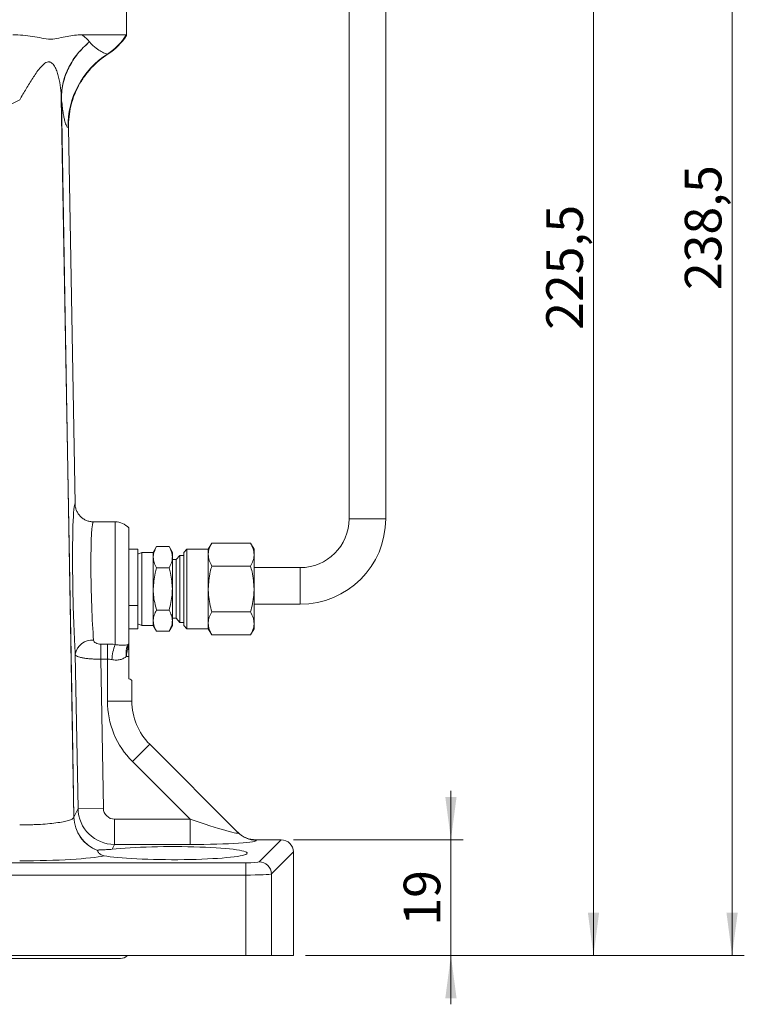
# Model space of a CAD drawing. Units: millimetres. Extents: x 0 to 420, y 0 to 297.
# Drawn here: x 142 to 201, y 70 to 151 of the extents above; entities that cross this region are included whole.
import ezdxf

# ---------------------------------------------------------------- set-up
doc = ezdxf.new("R2010")
doc.units = ezdxf.units.MM
doc.linetypes.add('SLD-Durchgehend', pattern=[0])
doc.styles.add('SLDTEXTSTYLE0', font='ARIAL.TTF', dxfattribs={"width": 0.948})
doc.dimstyles.new('SLDDIMSTYLE1', dxfattribs={"dimtxt": 3, "dimasz": 3.5, "dimexe": 0, "dimexo": 0.0625, "dimgap": 0.75, "dimtad": 1, "dimdec": 3, "dimlfac": 2, "dimrnd": 1e-09, "dimzin": 12, "dimdsep": 46, "dimtxsty": 'SLDTEXTSTYLE0', "dimsah": 1, "dimcen": 0.09, "dimadec": 0, "dimazin": 3, "dimtfac": 1, "dimtdec": 3, "dimtofl": 0, "dimtmove": 0, "dimatfit": 3, "dimfxl": 1, "dimfrac": 2, "dimtolj": 1, "dimtzin": 12, "dimarcsym": 0})
doc.dimstyles.new('SLDDIMSTYLE2', dxfattribs={"dimtxt": 3, "dimasz": 3.5, "dimexe": 0, "dimexo": 0.0625, "dimgap": 0.75, "dimtad": 1, "dimdec": 0, "dimlfac": 2, "dimrnd": 1e-09, "dimzin": 12, "dimdsep": 46, "dimtxsty": 'SLDTEXTSTYLE0', "dimsah": 1, "dimcen": 0.09, "dimadec": 0, "dimazin": 3, "dimtfac": 1, "dimtdec": 3, "dimtmove": 0, "dimatfit": 0, "dimfxl": 1, "dimfrac": 2, "dimtolj": 1, "dimtzin": 12, "dimarcsym": 0})
doc.dimstyles.new('SLDDIMSTYLE3', dxfattribs={"dimtxt": 3, "dimasz": 3.5, "dimexe": 0, "dimexo": 0.0625, "dimgap": 0.75, "dimtad": 1, "dimdec": 0, "dimlfac": 2, "dimrnd": 1e-09, "dimzin": 12, "dimdsep": 46, "dimtxsty": 'SLDTEXTSTYLE0', "dimsah": 1, "dimcen": 0.09, "dimadec": 0, "dimazin": 3, "dimtfac": 1, "dimtdec": 3, "dimtofl": 0, "dimtmove": 0, "dimatfit": 3, "dimfxl": 1, "dimfrac": 2, "dimtolj": 1, "dimtzin": 12, "dimarcsym": 0})

# ---------------------------------------------------------------- blocks, each defined once
blk = doc.blocks.new('_D')
at = {"color": 7, "linetype": 'SLD-Durchgehend', "lineweight": 0}
for p, q in [((141.397, 187.144), (189.847, 187.144)), ((188.847, 74.394), (188.847, 187.144)), ((165.29, 74.394), (189.847, 74.394))]:
    blk.add_line(p, q, dxfattribs=at)
for points in [[(188.847, 187.144), (188.387, 183.644), (189.307, 183.644)], [(188.847, 74.394), (189.307, 77.894), (188.387, 77.894)]]:
    blk.add_solid(points, dxfattribs=at)
at = {"color": 7, "linetype": 'SLD-Durchgehend', "lineweight": 0, "insert": (184.98, 125.614), "char_height": 3, "attachment_point": 1, "rotation": 90, "style": 'SLDTEXTSTYLE0'}
blk.add_mtext('225,5', dxfattribs=at)
blk = doc.blocks.new('_D_1')
at = {"color": 7, "linetype": 'SLD-Durchgehend', "lineweight": 0}
for p, q in [((177.182, 83.863), (177.182, 87.863)), ((164.293, 83.863), (178.182, 83.863)), ((177.182, 83.863), (177.182, 74.394)), ((165.29, 74.394), (178.182, 74.394)), ((177.182, 74.394), (177.182, 70.394))]:
    blk.add_line(p, q, dxfattribs=at)
for points in [[(177.182, 83.863), (177.642, 87.363), (176.722, 87.363)], [(177.182, 74.394), (176.722, 70.894), (177.642, 70.894)]]:
    blk.add_solid(points, dxfattribs=at)
at = {"color": 7, "linetype": 'SLD-Durchgehend', "lineweight": 0, "insert": (173.315, 76.838), "char_height": 3, "attachment_point": 1, "rotation": 90, "style": 'SLDTEXTSTYLE0'}
blk.add_mtext('19', dxfattribs=at)
blk = doc.blocks.new('_D_2')
at = {"color": 7, "linetype": 'SLD-Durchgehend', "lineweight": 0}
for p, q in [((94.504, 83.866), (94.504, 201.006)), ((171.847, 166.144), (171.847, 201.006)), ((94.504, 200.006), (171.847, 200.006))]:
    blk.add_line(p, q, dxfattribs=at)
for points in [[(94.504, 200.006), (98.004, 199.546), (98.004, 200.466)], [(171.847, 200.006), (168.347, 200.466), (168.347, 199.546)]]:
    blk.add_solid(points, dxfattribs=at)
at = {"color": 7, "linetype": 'SLD-Durchgehend', "lineweight": 0, "insert": (129.738, 203.873), "char_height": 3, "attachment_point": 1, "style": 'SLDTEXTSTYLE0'}
blk.add_mtext('155', dxfattribs=at)
blk = doc.blocks.new('_D_3')
at = {"color": 7, "linetype": 'SLD-Durchgehend', "lineweight": 0}
for p, q in [((138.001, 193.644), (201.187, 193.644)), ((200.187, 193.644), (200.187, 74.394)), ((165.29, 74.394), (201.187, 74.394))]:
    blk.add_line(p, q, dxfattribs=at)
for points in [[(200.187, 193.644), (199.727, 190.144), (200.647, 190.144)], [(200.187, 74.394), (200.647, 77.894), (199.727, 77.894)]]:
    blk.add_solid(points, dxfattribs=at)
at = {"color": 7, "linetype": 'SLD-Durchgehend', "lineweight": 0, "insert": (196.319, 128.864), "char_height": 3, "attachment_point": 1, "rotation": 90, "style": 'SLDTEXTSTYLE0'}
blk.add_mtext('238,5', dxfattribs=at)

msp = doc.modelspace()

# ---------------------------------------------------------------- linework, layer by layer
at = {"color": 7, "linetype": 'SLD-Durchgehend', "lineweight": 15}
for p, q in [((168.8468, 165.1442), (168.8468, 110.1442)), ((171.8468, 110.1442), (171.8468, 165.1442)), ((150.6468, 149.71387), (150.6468, 159.3942)), ((150.61768, 149.76029), (146.97577, 149.76029)), ((145.89052, 142.16562), (146.4281, 111.36774)), ((149.69939, 109.8942), (147.9293, 109.8942)), ((150.82388, 99.90175), (150.82388, 109.38693)), ((157.61416, 108.14698), (157.32388, 107.6442)), ((160.7836, 108.14698), (157.61416, 108.14698)), ((161.07388, 107.6442), (160.7836, 108.14698)), ((151.57388, 107.6442), (150.82388, 107.6442)), ((151.57388, 107.6442), (151.57388, 103.04616)), ((151.88638, 107.3942), (151.57388, 107.2442)), ((152.82388, 107.3942), (151.88638, 107.3942)), ((151.88638, 101.3942), (151.88638, 107.3942)), ((153.09183, 107.8583), (152.82388, 107.3942)), ((152.82388, 106.99228), (152.82388, 107.3942)), ((154.11843, 107.8583), (153.09183, 107.8583)), ((154.38638, 107.3942), (154.11843, 107.8583)), ((154.38638, 106.99228), (154.38638, 107.3942)), ((155.57388, 107.6442), (155.32388, 107.3942)), ((155.32388, 101.3942), (155.32388, 107.3942)), ((157.32388, 107.6442), (155.57388, 107.6442)), ((155.57388, 101.1442), (155.57388, 107.6442)), ((157.32388, 107.20878), (157.32388, 107.6442)), ((157.32388, 104.3942), (157.32388, 107.20878)), ((161.07388, 107.20878), (161.07388, 107.6442)), ((161.07388, 104.3942), (161.07388, 107.20878)), ((152.82388, 104.3942), (152.82388, 106.99228)), ((154.38638, 104.3942), (154.38638, 106.99228)), ((154.69888, 106.7942), (154.38638, 106.7942)), ((155.01138, 107.1442), (154.69888, 106.7942)), ((154.69888, 101.9942), (154.69888, 106.7942)), ((155.32388, 107.1442), (155.01138, 107.1442)), ((155.01138, 101.6442), (155.01138, 107.1442)), ((154.11843, 106.12625), (153.09183, 106.12625)), ((160.7836, 106.27059), (157.61416, 106.27059)), ((164.8468, 106.1442), (161.07388, 106.1442)), ((152.82388, 101.79612), (152.82388, 104.3942)), ((154.38638, 101.79612), (154.38638, 104.3942)), ((157.32388, 101.57962), (157.32388, 104.3942)), ((161.07388, 101.57962), (161.07388, 104.3942)), ((151.57388, 103.04616), (151.57388, 101.1442)), ((154.11843, 102.66215), (153.09183, 102.66215)), ((160.7836, 102.51781), (157.61416, 102.51781)), ((161.07388, 103.1442), (164.8468, 103.1442)), ((152.82388, 101.3942), (152.82388, 101.79612)), ((154.38638, 101.9942), (154.69888, 101.9942)), ((154.38638, 101.3942), (154.38638, 101.79612)), ((154.69888, 101.9942), (155.01138, 101.6442)), ((155.01138, 101.6442), (155.32388, 101.6442)), ((157.32388, 101.1442), (157.32388, 101.57962)), ((161.07388, 101.1442), (161.07388, 101.57962)), ((150.82388, 101.1442), (151.57388, 101.1442)), ((151.57388, 101.5442), (151.88638, 101.3942)), ((151.88638, 101.3942), (152.82388, 101.3942)), ((152.82388, 101.3942), (153.09183, 100.9301)), ((154.11843, 100.9301), (153.09183, 100.9301)), ((154.11843, 100.9301), (154.38638, 101.3942)), ((155.32388, 101.3942), (155.57388, 101.1442)), ((155.57388, 101.1442), (157.32388, 101.1442)), ((157.32388, 101.1442), (157.61416, 100.64142)), ((160.7836, 100.64142), (161.07388, 101.1442)), ((160.7836, 100.64142), (157.61416, 100.64142)), ((150.82388, 97.03932), (150.82388, 98.87328)), ((151.07388, 96.91088), (151.07388, 95.21248)), ((152.53835, 91.67695), (159.77992, 84.43538)), ((163.2934, 83.86269), (161.22104, 83.86269)), ((164.28959, 82.8665), (164.28959, 74.3942)), ((98.3968, 74.3942), (160.3968, 74.3942)), ((160.3968, 74.3942), (162.48881, 74.3942)), ((162.48881, 74.3942), (164.28959, 74.3942)), ((108.6468, 74.1442), (150.1468, 74.1442))]:
    msp.add_line(p, q, dxfattribs=at)
at = {"color": 8, "linetype": 'SLD-Durchgehend', "lineweight": 0}
for p, q in [((149.69939, 99.85011), (149.69939, 109.8942)), ((171.8468, 110.1442), (168.8468, 110.1442)), ((164.8468, 103.1442), (164.8468, 106.1442)), ((150.82388, 103.04616), (151.57388, 103.04616)), ((148.53005, 99.88061), (149.07388, 99.88061)), ((148.53005, 98.64964), (148.53005, 99.88061)), ((149.07388, 98.64964), (149.07388, 99.88061)), ((146.6677, 86.41785), (146.4472, 99.0505)), ((148.53005, 98.64964), (148.74293, 86.45407)), ((149.07388, 98.64964), (148.53005, 98.64964)), ((149.07388, 95.21248), (149.07388, 98.64964)), ((149.07388, 95.21248), (151.07388, 95.21248)), ((151.12414, 90.26273), (152.53835, 91.67695)), ((155.8392, 85.54767), (151.12414, 90.26273)), ((146.33412, 85.72519), (146.6677, 86.41785)), ((148.74293, 86.45407), (146.6677, 86.41785)), ((149.6627, 85.54767), (149.6627, 83.47805)), ((149.6627, 85.54767), (155.8392, 85.54767)), ((155.8392, 85.54767), (155.8392, 83.47805)), ((161.22104, 83.86269), (161.24895, 83.83479)), ((161.49262, 82.06191), (163.2934, 83.86269)), ((149.6627, 83.47805), (149.47486, 83.08803)), ((155.8392, 83.47805), (149.6627, 83.47805)), ((164.28959, 82.8665), (162.48881, 81.06572)), ((98.3968, 81.97406), (160.3968, 81.97406)), ((160.3968, 81.97406), (160.3968, 80.97787)), ((160.3968, 80.97787), (98.3968, 80.97787)), ((160.3968, 80.97787), (160.3968, 74.3942)), ((162.48881, 81.06572), (162.48881, 74.3942))]:
    msp.add_line(p, q, dxfattribs=at)
at = {"color": 8, "linetype": 'SLD-Durchgehend', "lineweight": 0, "flags": 128}
for points in [[(146.32958, 85.71877), (146.17749, 94.43184), (145.56914, 129.28412), (145.30285, 144.53941)], [(145.30732, 144.5395), (145.61829, 126.72813), (146.33412, 85.72519)]]:
    msp.add_lwpolyline(points, dxfattribs=at)
at = {"color": 8, "linetype": 'SLD-Durchgehend', "lineweight": 0}
for centre, radius, start, end in [((146.36866, 152.38959), 4.99673, 302.7105078, 328.2506741), ((152.85252, 142.29186), 7.00346, 122.7009915, 180.9909638), ((146.53453, 144.68043), 1.23336, 182.8512914, 185.6568462), ((145.33797, 142.9298), 1.60999, 91.0908743, 91.2499949), ((147.83688, 98.80997), 1.41035, 85.581372, 170.1804252), ((155.00228, 98.05439), 5.59868, 161.2924185, 174.2963517), ((149.80969, 100.89701), 1.42096, 311.9210424, 315.5397153), ((156.07388, 95.21248), 7, 180, 225), ((149.32245, 85.77844), 2.99346, 181.1421022, 249.4906402), ((149.33603, 85.79329), 3.00268, 181.2995292, 249.3491959), ((161.23142, 85.88884), 2.05412, 225.0385579, 270.4888073), ((161.4837, 81.0568), 1.00515, 0.5081258, 89.4918742)]:
    msp.add_arc(centre, radius, start, end, dxfattribs=at)
at = {"color": 7, "linetype": 'SLD-Durchgehend', "lineweight": 15}
for centre, radius, start, end in [((149.69939, 108.3942), 1.5, 41.4386752, 90), ((164.8468, 110.1442), 4, 270, 0), ((164.8468, 110.1442), 7, 270, 0), ((156.07388, 95.21248), 5, 180, 225), ((150.1468, 74.8942), 0.75, 270, 318.1896851)]:
    msp.add_arc(centre, radius, start, end, dxfattribs=at)
for centre, major_axis, ratio, start_param, end_param in [((146.42013, 152.3942), (-5.00686, 0), 0.99862953, 2.14013029, 2.57582161), ((146.55314, 104.36805), (-0.12242, 7), 0.04364762, 0.73555783, 2.43280638), ((161.2052, 85.94815), (1.48023, -1.48023), 0.99243251, 4.71238898, 5.50158524), ((163.28577, 82.85887), (-0.7125, -0.7125), 0.99243251, 2.35999259, 3.92319272), ((154.3968, 82.76909), (6.125, 0), 0.08748866, 3.56133515, 8.78727001)]:
    msp.add_ellipse(centre, major_axis=major_axis, ratio=ratio, start_param=start_param, end_param=end_param, dxfattribs=at)
at = {"color": 8, "linetype": 'SLD-Durchgehend', "lineweight": 0}
for centre, major_axis, ratio, start_param, end_param in [((184.16489, 152.3942), (66.98389, -0.0942), 0.07463157, 4.16101545, 4.16189709), ((177.17261, 152.27215), (59.99483, -0.26148), 0.19996975, 4.1639651, 4.16475459), ((146.55314, 104.36805), (-0.12242, 7), 0.04364762, 0.0085824, 0.73555783), ((148.05148, 104.3942), (-0.12256, 5.5), 0.05554098, 6.28194762, 8.71551732), ((149.66608, 86.47367), (2.70289, -1.30169), 0.99820426, 3.60974589, 5.15937008), ((149.66608, 86.47367), (-0.40214, -0.83503), 0.99531832, 5.18054222, 6.73016641), ((155.48246, 85.90441), (4.31163, -1.49723), 0.04843571, 4.81202814, 6.38282447), ((155.48246, 83.83479), (5.77751, -0.02211), 0.06162707, 4.77440992, 6.34520625), ((141.8968, 82.79097), (7.43263, 0), 0.08748877, 4.71238898, 5.90473621), ((160.3968, 82.0703), (1.1, 0), 0.08748866, 4.71238898, 6.19591884), ((160.3968, 81.07411), (2.1, 0), 0.0458274, 4.71238898, 6.19591884)]:
    msp.add_ellipse(centre, major_axis=major_axis, ratio=ratio, start_param=start_param, end_param=end_param, dxfattribs=at)
at = {"color": 7, "linetype": 'SLD-Durchgehend', "lineweight": 15}
for points, knots in [([(141.33591, 149.76029), (141.61459, 149.76029), (141.88881, 149.75008), (142.42522, 149.70735), (142.68767, 149.6745), (143.20155, 149.5904), (143.45317, 149.53799), (143.94537, 149.44522), (144.186, 149.40809), (144.65659, 149.4078), (144.88655, 149.44474), (145.33548, 149.5376), (145.5544, 149.59017), (145.98023, 149.67442), (146.1874, 149.7073), (146.59029, 149.75006), (146.78599, 149.76029), (146.97577, 149.76029)], [0, 0, 0, 0, 0.125, 0.125, 0.25, 0.25, 0.375, 0.375, 0.5, 0.5, 0.625, 0.625, 0.75, 0.75, 0.875, 0.875, 1, 1, 1, 1]), ([(149.11919, 148.1829), (148.61341, 147.85963), (148.15939, 147.47936), (147.65459, 146.93496), (147.55682, 146.82258), (147.36779, 146.59063), (147.27664, 146.47114), (147.01691, 146.10707), (146.86058, 145.85526), (146.58078, 145.33384), (146.45733, 145.06423), (146.29745, 144.64613), (146.24825, 144.50396), (146.15963, 144.21852), (146.1201, 144.07506), (145.94582, 143.35408), (145.88005, 142.76581), (145.89052, 142.16562)], [0, 0, 0, 0, 0.25, 0.25, 0.3125, 0.3125, 0.375, 0.375, 0.5, 0.5, 0.625, 0.625, 0.6875, 0.6875, 0.75, 0.75, 1, 1, 1, 1]), ([(146.4281, 111.36774), (146.42981, 111.26977), (146.44101, 111.1736), (146.4816, 110.98466), (146.51144, 110.89096), (146.58832, 110.71229), (146.63493, 110.62767), (146.74433, 110.46776), (146.80775, 110.39206), (146.94592, 110.25643), (147.02106, 110.19567), (147.18369, 110.08851), (147.2705, 110.04278), (147.44931, 109.9696), (147.54232, 109.94156), (147.73439, 109.90367), (147.83271, 109.8942), (147.9293, 109.8942)], [0, 0, 0, 0, 0.125, 0.125, 0.25, 0.25, 0.375, 0.375, 0.5, 0.5, 0.625, 0.625, 0.75, 0.75, 0.875, 0.875, 1, 1, 1, 1]), ([(157.32388, 107.20878), (157.32423, 107.23103), (157.32686, 107.39944), (157.39026, 107.71697), (157.53907, 108.00277), (157.61416, 108.14698)], [0, 0, 0, 0, 0.07012363, 0.53080177, 1, 1, 1, 1]), ([(160.7836, 108.14698), (160.86474, 107.99461), (161.02849, 107.68708), (161.05866, 107.36918), (161.07388, 107.20878)], [0, 0, 0, 0, 0.49545796, 1, 1, 1, 1]), ([(152.82388, 106.99228), (152.8242, 107.01281), (152.82663, 107.16827), (152.88515, 107.46137), (153.02252, 107.72519), (153.09183, 107.8583)], [0, 0, 0, 0, 0.070123584, 0.530801744, 1, 1, 1, 1]), ([(154.11843, 107.8583), (154.19332, 107.71766), (154.34448, 107.43378), (154.37233, 107.14033), (154.38638, 106.99228)], [0, 0, 0, 0, 0.49545796, 1, 1, 1, 1]), ([(157.61416, 106.27059), (157.53303, 106.42295), (157.36928, 106.73048), (157.33911, 107.04839), (157.32388, 107.20878)], [0, 0, 0, 0, 0.49545796, 1, 1, 1, 1]), ([(161.07388, 107.20878), (161.07354, 107.18653), (161.07091, 107.01812), (161.00751, 106.7006), (160.85869, 106.4148), (160.7836, 106.27059)], [0, 0, 0, 0, 0.07012363, 0.53080177, 1, 1, 1, 1]), ([(153.09183, 106.12625), (153.01694, 106.2669), (152.86579, 106.55077), (152.83793, 106.84422), (152.82388, 106.99228)], [0, 0, 0, 0, 0.49545796, 1, 1, 1, 1]), ([(154.38638, 106.99228), (154.38606, 106.97174), (154.38364, 106.81628), (154.32511, 106.52318), (154.18775, 106.25937), (154.11843, 106.12625)], [0, 0, 0, 0, 0.07012358, 0.53080174, 1, 1, 1, 1]), ([(152.82388, 104.3942), (152.8539, 104.82971), (152.89433, 105.41628), (153.05139, 105.98086), (153.09183, 106.12625)], [0, 0, 0, 0, 0.742481626, 1, 1, 1, 1]), ([(154.11843, 106.12625), (154.15888, 105.98086), (154.31593, 105.41628), (154.35636, 104.82971), (154.38638, 104.3942)], [0, 0, 0, 0, 0.25751837, 1, 1, 1, 1]), ([(157.32388, 104.3942), (157.3564, 104.86601), (157.40021, 105.50145), (157.57035, 106.11308), (157.61416, 106.27059)], [0, 0, 0, 0, 0.742481626, 1, 1, 1, 1]), ([(160.7836, 106.27059), (160.82742, 106.11308), (160.99756, 105.50145), (161.04136, 104.86601), (161.07388, 104.3942)], [0, 0, 0, 0, 0.25751837, 1, 1, 1, 1]), ([(153.09183, 102.66215), (152.98658, 103.07964), (152.84266, 103.65045), (152.82786, 104.23672), (152.82388, 104.3942)], [0, 0, 0, 0, 0.7313926, 1, 1, 1, 1]), ([(154.38638, 104.3942), (154.38241, 104.23672), (154.3676, 103.65045), (154.22369, 103.07964), (154.11843, 102.66215)], [0, 0, 0, 0, 0.2686074, 1, 1, 1, 1]), ([(157.61416, 102.51781), (157.50013, 102.97009), (157.34423, 103.58847), (157.32819, 104.2236), (157.32388, 104.3942)], [0, 0, 0, 0, 0.7313926, 1, 1, 1, 1]), ([(161.07388, 104.3942), (161.06957, 104.2236), (161.05354, 103.58847), (160.89763, 102.97009), (160.7836, 102.51781)], [0, 0, 0, 0, 0.2686074, 1, 1, 1, 1]), ([(152.82388, 101.79612), (152.8242, 101.81666), (152.82663, 101.97212), (152.88515, 102.26522), (153.02252, 102.52903), (153.09183, 102.66215)], [0, 0, 0, 0, 0.07012358, 0.53080174, 1, 1, 1, 1]), ([(154.11843, 102.66215), (154.19332, 102.5215), (154.34448, 102.23763), (154.37233, 101.94418), (154.38638, 101.79612)], [0, 0, 0, 0, 0.49545796, 1, 1, 1, 1]), ([(157.32388, 101.57962), (157.32423, 101.60187), (157.32686, 101.77028), (157.39026, 102.0878), (157.53907, 102.3736), (157.61416, 102.51781)], [0, 0, 0, 0, 0.07012363, 0.53080177, 1, 1, 1, 1]), ([(160.7836, 102.51781), (160.86474, 102.36544), (161.02849, 102.05792), (161.05866, 101.74001), (161.07388, 101.57962)], [0, 0, 0, 0, 0.49545796, 1, 1, 1, 1]), ([(153.09183, 100.9301), (153.01694, 101.07074), (152.86579, 101.35462), (152.83793, 101.64807), (152.82388, 101.79612)], [0, 0, 0, 0, 0.49545796, 1, 1, 1, 1]), ([(154.38638, 101.79612), (154.38606, 101.77559), (154.38364, 101.62013), (154.32511, 101.32703), (154.18775, 101.06321), (154.11843, 100.9301)], [0, 0, 0, 0, 0.07012358, 0.53080174, 1, 1, 1, 1]), ([(157.61416, 100.64142), (157.53303, 100.79379), (157.36928, 101.10132), (157.33911, 101.41922), (157.32388, 101.57962)], [0, 0, 0, 0, 0.49545796, 1, 1, 1, 1]), ([(161.07388, 101.57962), (161.07354, 101.55737), (161.07091, 101.38895), (161.00751, 101.07143), (160.85869, 100.78563), (160.7836, 100.64142)], [0, 0, 0, 0, 0.07012363, 0.53080177, 1, 1, 1, 1]), ([(150.82388, 99.38938), (150.82388, 99.49338), (150.82388, 99.59241), (150.82388, 99.77029), (150.82388, 99.84634), (150.82388, 99.90175)], [0, 0, 0, 0, 0.5, 0.5, 1, 1, 1, 1]), ([(150.82388, 99.38952), (150.82388, 99.31235), (150.82388, 99.23031), (150.82388, 99.05672), (150.82388, 98.96556), (150.82388, 98.87328)], [0, 0, 0, 0, 0.5, 0.5, 1, 1, 1, 1]), ([(150.82388, 97.03932), (150.90546, 97.00989), (150.96723, 96.98356), (151.05175, 96.93969), (151.07388, 96.92229), (151.07388, 96.91088)], [0, 0, 0, 0, 0.5, 0.5, 1, 1, 1, 1]), ([(148.27707, 82.98354), (148.28976, 83.01035), (148.32506, 83.02788), (148.43944, 83.04858), (148.51851, 83.05177), (148.67091, 83.05299), (148.72741, 83.05285), (148.85008, 83.05314), (148.91642, 83.05358), (149.13027, 83.05852), (149.29253, 83.06649), (149.47486, 83.08803)], [0, 0, 0, 0, 0.25, 0.25, 0.5, 0.5, 0.625, 0.625, 0.75, 0.75, 1, 1, 1, 1]), ([(148.80349, 82.55071), (148.74369, 82.56672), (148.62357, 82.5989), (148.48555, 82.68234), (148.37797, 82.77494), (148.30957, 82.86133), (148.2748, 82.92532), (148.27511, 82.94898), (148.27523, 82.95833)], [0, 0, 0, 0, 0.17864767, 0.35889637, 0.54265433, 0.72746429, 0.89228627, 1, 1, 1, 1])]:
    msp.add_open_spline(points, degree=3, knots=knots, dxfattribs=at)
at = {"color": 8, "linetype": 'SLD-Durchgehend', "lineweight": 0}
for points, knots in [([(145.3027, 144.61907), (145.30534, 145.04839), (145.35862, 145.47048), (145.51147, 146.09326), (145.57467, 146.29912), (145.72629, 146.70724), (145.81461, 146.90879), (146.11126, 147.4942), (146.35252, 147.8636), (146.78018, 148.38616), (146.93436, 148.55553), (147.26058, 148.87812), (147.43447, 149.03305), (147.61343, 149.17707)], [0, 0, 0, 0, 0.25, 0.25, 0.375, 0.375, 0.5, 0.5, 0.75, 0.75, 0.875, 0.875, 1, 1, 1, 1]), ([(145.30718, 144.55885), (145.30956, 144.99179), (145.36254, 145.41796), (145.51489, 146.04745), (145.57792, 146.25565), (145.72918, 146.66867), (145.81731, 146.87277), (146.11339, 147.46595), (146.35424, 147.84076), (146.78126, 148.37176), (146.93523, 148.544), (147.26102, 148.87235), (147.43469, 149.03019), (147.61343, 149.17707)], [0, 0, 0, 0, 0.25, 0.25, 0.375, 0.375, 0.5, 0.5, 0.75, 0.75, 0.875, 0.875, 1, 1, 1, 1]), ([(147.61343, 149.17707), (147.80234, 148.95772), (147.98082, 148.79865), (148.30591, 148.54639), (148.45119, 148.45514), (148.70117, 148.31572), (148.80593, 148.26786), (148.97115, 148.20365), (149.03161, 148.18741), (149.06887, 148.18528)], [0, 0, 0, 0, 0.25, 0.25, 0.5, 0.5, 0.75, 0.75, 1, 1, 1, 1]), ([(145.30285, 144.53941), (145.29474, 144.83529), (145.27309, 145.13042), (145.20106, 145.71583), (145.15103, 146.00635), (145.0464, 146.43211), (145.0064, 146.57251), (144.91362, 146.84277), (144.86094, 146.97324), (144.76614, 147.15517), (144.73187, 147.21347), (144.6555, 147.32275), (144.61313, 147.37389), (144.5201, 147.45998), (144.46827, 147.49578), (144.38431, 147.52998), (144.35534, 147.53818), (144.29522, 147.54737), (144.26392, 147.54828), (144.17037, 147.53976), (144.10636, 147.51888), (143.9821, 147.45533), (143.92219, 147.41346), (143.74649, 147.26794), (143.63915, 147.1493), (143.43338, 146.8966), (143.33478, 146.76114), (143.14466, 146.4861), (143.05256, 146.34549), (142.78027, 145.91846), (142.60394, 145.62698), (142.25111, 145.03886), (142.07457, 144.74151), (141.8968, 144.44463)], [0, 0, 0, 0, 0.125, 0.125, 0.25, 0.25, 0.3125, 0.3125, 0.375, 0.375, 0.40625, 0.40625, 0.4375, 0.4375, 0.46875, 0.46875, 0.484375, 0.484375, 0.5, 0.5, 0.53125, 0.53125, 0.5625, 0.5625, 0.625, 0.625, 0.6875, 0.6875, 0.75, 0.75, 0.875, 0.875, 1, 1, 1, 1]), ([(141.8968, 144.44463), (140.89952, 143.89923), (139.86177, 143.47681), (137.7317, 142.79786), (136.63902, 142.54242), (135.52585, 142.34926)], [0, 0, 0, 0, 0.5, 0.5, 1, 1, 1, 1]), ([(145.30285, 144.53941), (145.30268, 144.55755), (145.3026, 144.57552), (145.30261, 144.59329), (145.30262, 144.60193), (145.30265, 144.61053), (145.3027, 144.61907)], [0, 0, 0, 0, 0.000120127158, 0.000120127158, 0.000120127158, 0.000178544767, 0.000178544767, 0.000178544767, 0.000178544767]), ([(145.30718, 144.55885), (145.30717, 144.557), (145.30717, 144.55506), (145.30717, 144.55306), (145.30719, 144.54872), (145.30724, 144.54407), (145.30732, 144.5395)], [0, 0, 0, 0, 0.0000125807978, 0.0000125807978, 0.0000125807978, 0.0000402834553, 0.0000402834553, 0.0000402834553, 0.0000402834553]), ([(145.85011, 142.17073), (145.80682, 142.17621), (145.76308, 142.2208), (145.67464, 142.39407), (145.62993, 142.52272), (145.56198, 142.79432), (145.53917, 142.89808), (145.49321, 143.13633), (145.46999, 143.27124), (145.40019, 143.72764), (145.35367, 144.0981), (145.30718, 144.55885)], [0, 0, 0, 0, 0.25, 0.25, 0.5, 0.5, 0.625, 0.625, 0.75, 0.75, 1, 1, 1, 1]), ([(147.94554, 100.21613), (147.94975, 100.16785), (147.96683, 100.12272), (148.0287, 100.0388), (148.07248, 100.00215), (148.18038, 99.94226), (148.2444, 99.91916), (148.38204, 99.88842), (148.45566, 99.88061), (148.53005, 99.88061)], [0, 0, 0, 0, 0.25, 0.25, 0.5, 0.5, 0.75, 0.75, 1, 1, 1, 1]), ([(149.69939, 99.85011), (149.81282, 99.82803), (149.92118, 99.8133), (150.12797, 99.79479), (150.22707, 99.79116), (150.49603, 99.79367), (150.64386, 99.81277), (150.75904, 99.83972)], [0, 0, 0, 0, 0.25, 0.25, 0.5, 0.5, 1, 1, 1, 1]), ([(150.75904, 99.83972), (150.74859, 99.8199), (150.72781, 99.78054), (150.7008, 99.71851), (150.67705, 99.65514), (150.65677, 99.59043), (150.63979, 99.52472), (150.62605, 99.45821), (150.61247, 99.37256), (150.60246, 99.26596), (150.60092, 99.13715), (150.60871, 99.0058), (150.6223, 98.91737), (150.62911, 98.8731)], [0, 0, 0, 0, 0.07445872, 0.14790197, 0.22033718, 0.29177152, 0.3622119, 0.43166495, 0.50013707, 0.62461512, 0.7494234, 0.87455425, 1, 1, 1, 1]), ([(150.75348, 99.52861), (150.73377, 99.47771), (150.71629, 99.42542), (150.68595, 99.31874), (150.6731, 99.26436), (150.65743, 99.18172), (150.65281, 99.154), (150.64478, 99.09829), (150.64137, 99.0703), (150.63577, 99.01415), (150.63359, 98.98599), (150.63043, 98.92958), (150.62947, 98.90134), (150.62911, 98.8731)], [0, 0, 0, 0, 0.25, 0.25, 0.5, 0.5, 0.625, 0.625, 0.75, 0.75, 0.875, 0.875, 1, 1, 1, 1]), ([(150.75904, 99.83972), (150.75602, 99.82588), (150.75035, 99.79995), (150.74544, 99.76089), (150.74302, 99.72621), (150.7419, 99.6776), (150.74398, 99.61303), (150.7504, 99.55606), (150.75349, 99.52861)], [0, 0, 0, 0, 0.15383942, 0.28822122, 0.40353913, 0.50002964, 0.75907634, 1, 1, 1, 1]), ([(150.75349, 99.52861), (150.75783, 99.5159), (150.76659, 99.49027), (150.78389, 99.45474), (150.80305, 99.42084), (150.81694, 99.39986), (150.82388, 99.38939)], [0, 0, 0, 0, 0.24581114, 0.49570343, 0.74809801, 1, 1, 1, 1]), ([(148.53005, 98.64964), (148.39518, 98.64794), (148.26226, 98.64878), (148.00021, 98.65543), (147.87017, 98.66134), (147.62299, 98.67798), (147.50463, 98.68873), (147.28004, 98.71526), (147.17639, 98.73074), (146.9858, 98.76626), (146.89873, 98.78644), (146.74761, 98.83027), (146.68262, 98.85405), (146.51989, 98.93156), (146.45972, 98.98829), (146.4472, 99.0505)], [0, 0, 0, 0, 0.125, 0.125, 0.25, 0.25, 0.375, 0.375, 0.5, 0.5, 0.625, 0.625, 0.75, 0.75, 1, 1, 1, 1]), ([(150.62911, 98.8731), (150.56038, 98.81509), (150.48282, 98.76266), (150.31013, 98.67434), (150.21637, 98.63897), (150.01192, 98.58902), (149.89984, 98.5747), (149.6707, 98.57275), (149.55098, 98.58487), (149.43131, 98.61081)], [0, 0, 0, 0, 0.25, 0.25, 0.5, 0.5, 0.75, 0.75, 1, 1, 1, 1]), ([(150.82388, 98.87328), (150.8216, 98.87353), (150.80088, 98.87584), (150.76276, 98.87918), (150.71032, 98.88069), (150.66658, 98.87993), (150.64023, 98.87513), (150.62911, 98.8731)], [0, 0, 0, 0, 0.04041619, 0.36638102, 0.63471372, 0.84570911, 1, 1, 1, 1]), ([(141.8968, 85.07692), (142.1889, 85.07692), (142.47591, 85.08111), (142.89913, 85.09338), (143.03898, 85.09848), (143.31618, 85.11072), (143.45416, 85.11792), (143.85579, 85.14219), (144.10943, 85.16197), (144.58901, 85.2086), (144.81616, 85.23574), (145.22361, 85.29498), (145.40641, 85.32726), (145.64882, 85.37974), (145.72431, 85.39794), (145.86135, 85.43493), (145.92337, 85.45381), (146.09028, 85.51159), (146.17644, 85.55176), (146.29484, 85.63459), (146.32614, 85.67646), (146.32958, 85.71877)], [0, 0, 0, 0, 0.125, 0.125, 0.1875, 0.1875, 0.25, 0.25, 0.375, 0.375, 0.5, 0.5, 0.625, 0.625, 0.6875, 0.6875, 0.75, 0.75, 0.875, 0.875, 1, 1, 1, 1])]:
    msp.add_open_spline(points, degree=3, knots=knots, dxfattribs=at)
for points in [[(146.97577, 149.76029), (147.24547, 149.57813), (147.45809, 149.3797), (147.61343, 149.17707)], [(149.07388, 99.88061), (149.28392, 99.88061), (149.49242, 99.87025), (149.69939, 99.85011)], [(149.43131, 98.61081), (149.31446, 98.63614), (149.1954, 98.64964), (149.07388, 98.64964)], [(146.33412, 85.72519), (146.33183, 85.72305), (146.33032, 85.7209), (146.32958, 85.71877)]]:
    msp.add_open_spline(points, degree=3, dxfattribs=at)
at = {"color": 7, "linetype": 'SLD-Durchgehend', "lineweight": 15}
for points in [[(150.6468, 149.71387), (150.6468, 149.74438), (150.63713, 149.76029), (150.61768, 149.76029)], [(148.27366, 82.97472), (148.2745, 82.97758), (148.27564, 82.98052), (148.27707, 82.98354)]]:
    msp.add_open_spline(points, degree=3, dxfattribs=at)

# ---------------------------------------------------------------- dimensions: what is measured, and where the dimension line sits
at = {"color": 7, "linetype": 'SLD-Durchgehend', "lineweight": 0}
dim = msp.add_linear_dim(base=(171.8468, 200.00619), p1=(94.50401, 82.8665), p2=(171.8468, 165.1442), dimstyle='SLDDIMSTYLE3', dxfattribs=at)
dim.commit()
dim.dimension.update_dxf_attribs({"geometry": '_D_2', "text_midpoint": (133.17541, 200.00619), "dimtype": 160})
for base, p1, p2, dimstyle, picture, middle in [((200.18665, 74.3942), (137.00105, 193.6442), (164.28959, 74.3942), 'SLDDIMSTYLE1', '_D_3', (200.18665, 134.0192)), ((188.8468, 187.1442), (164.28959, 74.3942), (140.3968, 187.1442), 'SLDDIMSTYLE1', '_D', (188.8468, 130.7692)), ((177.18184, 74.3942), (163.2934, 83.86269), (164.28959, 74.3942), 'SLDDIMSTYLE2', '_D_1', (177.18184, 79.12845))]:
    dim = msp.add_linear_dim(base=base, p1=p1, p2=p2, angle=90, dimstyle=dimstyle, dxfattribs=at)
    dim.commit()
    dim.dimension.update_dxf_attribs({"geometry": picture, "text_midpoint": middle, "dimtype": 160})

doc.saveas('drawing.dxf')
